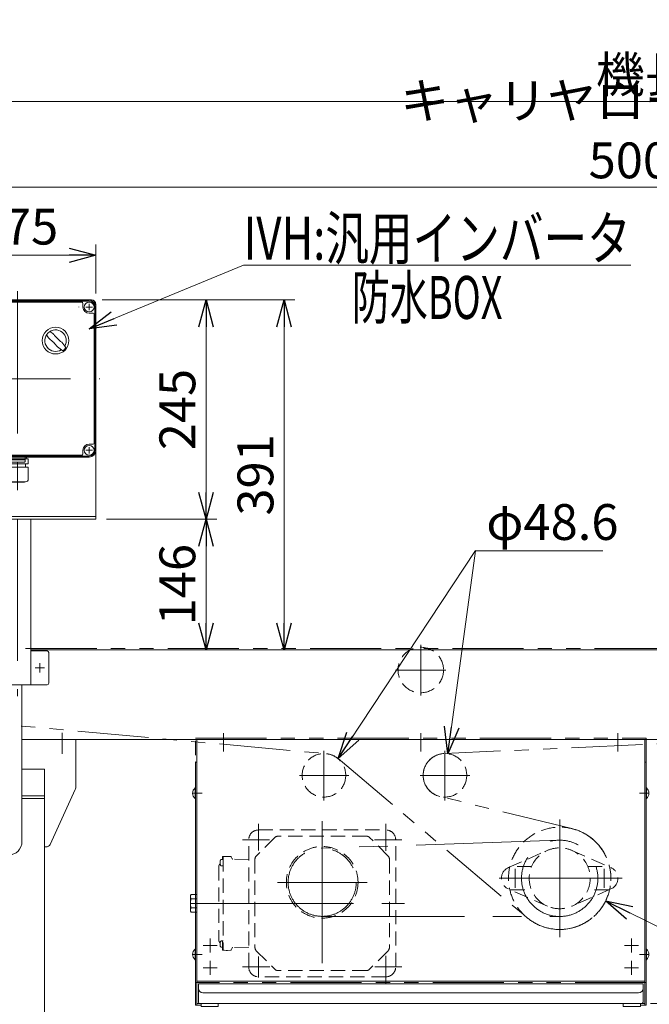
# Model space of a CAD drawing. Units: millimetres. Extents: x -4075 to 4075, y -2850 to 2850.
# Drawn here: x 1514 to 2217, y -2113 to -1013 of the extents above; entities that cross this region are included whole.
import ezdxf
from ezdxf.enums import TextEntityAlignment as Align

# ---------------------------------------------------------------- set-up
doc = ezdxf.new("R2010")
doc.units = ezdxf.units.MM
doc.header["$LTSCALE"] = 2.5
for name, pattern in [('CENTERX2', [101.6, 63.5, -12.7, 12.7, -12.7]), ('DASHED2', [9.525, 6.35, -3.175]), ('PHANTOM', [63.5, 31.75, -6.35, 6.35, -6.35, 6.35, -6.35])]:
    doc.linetypes.add(name, pattern=pattern)
for name, color, linetype in [('12', 7, 'Continuous'), ('15', 7, 'Continuous'), ('17', 7, 'Continuous'), ('19', 7, 'Continuous'), ('20', 7, 'Continuous'), ('24', 7, 'Continuous'), ('27', 7, 'Continuous'), ('29', 7, 'Continuous'), ('3', 7, 'Continuous'), ('30', 7, 'Continuous'), ('31', 7, 'Continuous'), ('32', 7, 'Continuous'), ('35', 7, 'Continuous'), ('5', 7, 'Continuous'), ('6', 7, 'Continuous'), ('7', 7, 'Continuous')]:
    doc.layers.add(name, color=color, linetype=linetype)
doc.styles.add('dcStyle0', font='ＭＳ Ｐゴシック', dxfattribs={"width": 0.675})
doc.dimstyles.new('dc_Diam06', dxfattribs={"dimtxt": 40, "dimasz": 30.000019, "dimexe": 10, "dimexo": 10, "dimgap": 10, "dimtad": 2, "dimtih": 1, "dimtoh": 1, "dimdsep": 46, "dimtxsty": 'dcStyle0', "dimblk1": 'OPEN30', "dimblk2": 'OPEN30', "dimsah": 1, "dimcen": 0.09, "dimclrd": 2, "dimclre": 2, "dimclrt": 2, "dimadec": 0, "dimazin": 2, "dimtfac": 1, "dimtdec": 4, "dimtofl": 0, "dimtmove": 0, "dimatfit": 3, "dimfxl": 1, "dimarcsym": 1})
doc.dimstyles.new('dc_Rotated', dxfattribs={"dimtxt": 40, "dimasz": 30.000019, "dimexe": 15, "dimexo": 10, "dimgap": 16, "dimtad": 3, "dimdsep": 46, "dimtxsty": 'dcStyle0', "dimblk1": 'OPEN30', "dimblk2": 'OPEN30', "dimsah": 1, "dimcen": 0.09, "dimclrd": 2, "dimclre": 2, "dimclrt": 2, "dimadec": 0, "dimazin": 2, "dimtfac": 1, "dimtdec": 4, "dimtmove": 0, "dimatfit": 3, "dimfxl": 1, "dimarcsym": 1})

# ---------------------------------------------------------------- blocks, each defined once
blk = doc.blocks.new('_OPEN30')
at = {"color": 0, "linetype": 'ByBlock', "lineweight": -2}
for p, q in [((-1, 0.267949), (0, 0)), ((0, 0), (-1, -0.267949)), ((0, 0), (-1, 0))]:
    blk.add_line(p, q, dxfattribs=at)
blk = doc.blocks.new('*D170')
at = {"color": 2, "linetype": 'Continuous', "lineweight": 13}
for p, q in [((2901.6, -1816.9), (2280.9, -1816.9)), ((2290.9, -2111.9), (2290.9, -1816.9)), ((2218.1, -2111.9), (2300.9, -2111.9))]:
    blk.add_line(p, q, dxfattribs=at)
at = {"color": 2, "xscale": 30.00002807615286, "yscale": 29.99989368223643}
for p, rotation in [((2290.9, -1816.9), 90), ((2290.9, -2111.9), 270)]:
    blk.add_blockref('_OPEN30', p, dxfattribs=dict(at, rotation=rotation))
at = {"color": 2, "insert": (2280.9, -1964.4), "char_height": 40, "width": 125, "attachment_point": 8, "rotation": 90, "style": 'dcStyle0'}
blk.add_mtext('\\T1.00;295', dxfattribs=at)
blk = doc.blocks.new('*D171')
at = {"color": 2, "linetype": 'Continuous', "lineweight": 13}
for p, q in [((1211.6, -1749.4), (1211.6, -2248.8)), ((1711.6, -2123.4), (1711.6, -2248.8)), ((1211.6, -2238.8), (1711.6, -2238.8))]:
    blk.add_line(p, q, dxfattribs=at)
at = {"color": 2, "xscale": 30.00002807615286, "yscale": 29.99989368223643}
for p, rotation in [((1211.6, -2238.8), 180), ((1711.6, -2238.8), 360)]:
    blk.add_blockref('_OPEN30', p, dxfattribs=dict(at, rotation=rotation))
at = {"color": 2, "insert": (1386.9, -2228.8), "char_height": 40, "width": 125, "attachment_point": 8, "style": 'dcStyle0'}
blk.add_mtext('\\T1.00;500', dxfattribs=at)
blk = doc.blocks.new('*D176')
at = {"color": 2, "linetype": 'Continuous', "lineweight": 13}
for p, q in [((2339.5, -2081.9), (2167.8, -1997.2)), ((2499.5, -2081.9), (2339.5, -2081.9))]:
    blk.add_line(p, q, dxfattribs=at)
at = {"color": 2, "xscale": 30.00002807615286, "yscale": 29.99989368223643, "rotation": 153.7283152246268}
blk.add_blockref('_OPEN30', (2167.8, -1997.2), dxfattribs=at)
at = {"color": 2, "insert": (2349.5, -2071.9), "char_height": 40, "width": 225, "attachment_point": 7, "style": 'dcStyle0'}
blk.add_mtext('\\T1.00;φ114.3', dxfattribs=at)
blk = doc.blocks.new('*D188')
at = {"color": 2, "linetype": 'Continuous', "lineweight": 13}
for p, q in [((1211.6, -1729.4), (1211.6, -1092.2)), ((3211.6, -1729.4), (3211.6, -1092.2)), ((1211.6, -1104.2), (3211.6, -1104.2))]:
    blk.add_line(p, q, dxfattribs=at)
at = {"color": 2, "xscale": 30.00002807615286, "yscale": 29.99989368223643}
for p, rotation in [((1211.6, -1104.2), 180), ((3211.6, -1104.2), 360)]:
    blk.add_blockref('_OPEN30', p, dxfattribs=dict(at, rotation=rotation))
at = {"color": 2, "insert": (2211.6, -1094.2), "char_height": 40, "width": 150, "attachment_point": 8, "style": 'dcStyle0'}
blk.add_mtext('\\T1.00;機長', dxfattribs=at)
blk = doc.blocks.new('*D189')
at = {"color": 2, "linetype": 'Continuous', "lineweight": 13}
for p, q in [((1461.6, -1701.3), (1461.6, -1188.1)), ((2961.6, -1701.3), (2961.6, -1188.1)), ((1461.6, -1200.1), (2961.6, -1200.1))]:
    blk.add_line(p, q, dxfattribs=at)
at = {"color": 2, "xscale": 30.00002807615286, "yscale": 29.99989368223643}
for p, rotation in [((1461.6, -1200.1), 180), ((2961.6, -1200.1), 360)]:
    blk.add_blockref('_OPEN30', p, dxfattribs=dict(at, rotation=rotation))
at = {"color": 2, "insert": (2211.6, -1190.1), "char_height": 40, "width": 675, "attachment_point": 8, "style": 'dcStyle0'}
blk.add_mtext('\\T1.00;キャリヤローラピッチ 500P', dxfattribs=at)
blk = doc.blocks.new('DC_GROUP_W_FB3C_RE_010_124')
at = {"layer": '32', "color": 3, "linetype": 'CENTERX2', "lineweight": 13}
for p, q in [((2115.1, -1929.3), (1850.3, -1938.4)), ((1851.6, -2014.4), (2116.6, -2014.5))]:
    blk.add_line(p, q, dxfattribs=at)
for centre, radius in [((2116.6, -1971.9), 42.6), ((1851.6, -1976.4), 38)]:
    blk.add_circle(centre, radius, dxfattribs=at)
blk = doc.blocks.new('DC_GROUP_W_FB3C_RE_010_123')
at = {"layer": '32', "linetype": 'Continuous'}
blk.add_blockref('DC_GROUP_W_FB3C_RE_010_124', (0, 0), dxfattribs=at)
blk = doc.blocks.new('*D216')
at = {"color": 2, "linetype": 'Continuous', "lineweight": 13}
for p, q in [((2022.7, -1606), (1991.9, -1832.8)), ((2164.7, -1606), (2022.7, -1606))]:
    blk.add_line(p, q, dxfattribs=at)
at = {"color": 2, "xscale": 30.00002807615286, "yscale": 29.99989368223643, "rotation": 262.2679442581127}
blk.add_blockref('_OPEN30', (1991.9, -1832.8), dxfattribs=at)
at = {"color": 2, "insert": (2034.7, -1594), "char_height": 40, "width": 200, "attachment_point": 7, "style": 'dcStyle0'}
blk.add_mtext('\\T1.00;φ48.6', dxfattribs=at)
blk = doc.blocks.new('*D217')
at = {"color": 2, "linetype": 'Continuous', "lineweight": 13}
for p, q in [((1611.1, -1570.9), (1734, -1570.9)), ((1722, -1716.9), (1722, -1570.9)), ((1538.6, -1716.9), (1734, -1716.9))]:
    blk.add_line(p, q, dxfattribs=at)
at = {"color": 2, "xscale": 30.00002807615286, "yscale": 29.99989368223643}
for p, rotation in [((1722, -1570.9), 90), ((1722, -1716.9), 270)]:
    blk.add_blockref('_OPEN30', p, dxfattribs=dict(at, rotation=rotation))
at = {"color": 2, "insert": (1710, -1643.9), "char_height": 40, "width": 125, "attachment_point": 8, "rotation": 90, "style": 'dcStyle0'}
blk.add_mtext('\\T1.00;146', dxfattribs=at)
blk = doc.blocks.new('*D218')
at = {"color": 2, "linetype": 'Continuous', "lineweight": 13}
for p, q in [((1606.1, -1325.9), (1734, -1325.9)), ((1722, -1570.9), (1722, -1325.9)), ((1611.1, -1570.9), (1734, -1570.9))]:
    blk.add_line(p, q, dxfattribs=at)
at = {"color": 2, "xscale": 30.00002807615286, "yscale": 29.99989368223643}
for p, rotation in [((1722, -1325.9), 90), ((1722, -1570.9), 270)]:
    blk.add_blockref('_OPEN30', p, dxfattribs=dict(at, rotation=rotation))
at = {"color": 2, "insert": (1710, -1448.4), "char_height": 40, "width": 125, "attachment_point": 8, "rotation": 90, "style": 'dcStyle0'}
blk.add_mtext('\\T1.00;245', dxfattribs=at)
blk = doc.blocks.new('*D219')
at = {"color": 2, "linetype": 'Continuous', "lineweight": 13}
for p, q in [((1424.1, -1318.9), (1424.1, -1264.1)), ((1599.1, -1318.9), (1599.1, -1264.1)), ((1424.1, -1276.1), (1599.1, -1276.1))]:
    blk.add_line(p, q, dxfattribs=at)
at = {"color": 2, "xscale": 30.00002807615286, "yscale": 29.99989368223643}
for p, rotation in [((1424.1, -1276.1), 180), ((1599.1, -1276.1), 360)]:
    blk.add_blockref('_OPEN30', p, dxfattribs=dict(at, rotation=rotation))
at = {"color": 2, "insert": (1511.6, -1264.1), "char_height": 40, "width": 125, "attachment_point": 8, "style": 'dcStyle0'}
blk.add_mtext('\\T1.00;175', dxfattribs=at)
blk = doc.blocks.new('DC_GROUP_W_FB3C_RE_010_162')
at = {"color": 2, "linetype": 'Continuous', "lineweight": 13}
for p, q in [((1591.6, -1358.1), (1763.9, -1287.1)), ((1763.9, -1287.1), (2195.9, -1287.1))]:
    blk.add_line(p, q, dxfattribs=at)
at = {"color": 2, "xscale": 30.00002807615286, "yscale": 29.99989368223643, "rotation": 202.4010007946369}
blk.add_blockref('_OPEN30', (1591.6, -1358.1), dxfattribs=at)
at = {"color": 2, "style": 'dcStyle0', "width": 0.760842}
blk.add_text('IVH:汎用インバータ', height=48, dxfattribs=at).set_placement((1763.9, -1281.1), (2195.9, -1281.1), align=Align.FIT)
blk = doc.blocks.new('*D253')
at = {"color": 2, "linetype": 'Continuous', "lineweight": 13}
for p, q in [((1606.1, -1325.9), (1821.1, -1325.9)), ((1809.1, -1716.9), (1809.1, -1325.9)), ((1538.6, -1716.9), (1821.1, -1716.9))]:
    blk.add_line(p, q, dxfattribs=at)
at = {"color": 2, "xscale": 30.00002807615286, "yscale": 29.99989368223643}
for p, rotation in [((1809.1, -1325.9), 90), ((1809.1, -1716.9), 270)]:
    blk.add_blockref('_OPEN30', p, dxfattribs=dict(at, rotation=rotation))
at = {"color": 2, "insert": (1797.1, -1521.4), "char_height": 40, "width": 125, "attachment_point": 8, "rotation": 90, "style": 'dcStyle0'}
blk.add_mtext('\\T1.00;391', dxfattribs=at)
blk = doc.blocks.new('DC_GROUP_W_FB3C_RE_010_118')
at = {"layer": '15', "color": 3, "linetype": 'CENTERX2', "lineweight": 13}
for p, q in [((1511.6, -1316.3), (1511.6, -1768.4)), ((1431.6, -1330.3), (1431.6, -1337.5)), ((1591.6, -1330.3), (1591.6, -1337.5)), ((1435.2, -1333.9), (1428, -1333.9)), ((1595.2, -1333.9), (1588, -1333.9)), ((1412.1, -1413.9), (1603.6, -1413.9)), ((1435.2, -1493.9), (1428, -1493.9)), ((1431.6, -1490.3), (1431.6, -1497.5)), ((1461.6, -1493), (1461.6, -1531)), ((1595.2, -1493.9), (1588, -1493.9)), ((1591.6, -1490.3), (1591.6, -1497.5))]:
    blk.add_line(p, q, dxfattribs=at)
at = {"layer": '15', "color": 7, "linetype": 'Continuous', "lineweight": 13}
for p, q in [((1591.6, -1326.4), (1431.6, -1326.4)), ((1438.6, -1333.9), (1438.6, -1329.4)), ((1583.6, -1328.4), (1439.6, -1328.4)), ((1584.6, -1333.9), (1584.6, -1329.4)), ((1424.1, -1333.9), (1424.1, -1493.9)), ((1427.1, -1340.9), (1431.6, -1340.9)), ((1596.1, -1340.9), (1591.6, -1340.9)), ((1599.1, -1493.9), (1599.1, -1333.9)), ((1426.1, -1485.9), (1426.1, -1341.9)), ((1597.1, -1485.9), (1597.1, -1341.9)), ((1427.1, -1486.9), (1431.6, -1486.9)), ((1438.6, -1493.9), (1438.6, -1498.4)), ((1584.6, -1493.9), (1584.6, -1498.4)), ((1596.1, -1486.9), (1591.6, -1486.9)), ((1431.6, -1501.4), (1591.6, -1501.4)), ((1439.6, -1499.4), (1583.6, -1499.4))]:
    blk.add_line(p, q, dxfattribs=at)
at = {"layer": '15', "color": 3, "linetype": 'Continuous', "lineweight": 13}
for p, q in [((1591.6, -1327.4), (1431.6, -1327.4)), ((1425.1, -1333.9), (1425.1, -1493.9)), ((1598.1, -1333.9), (1598.1, -1493.9)), ((1431.6, -1500.4), (1591.6, -1500.4))]:
    blk.add_line(p, q, dxfattribs=at)
at = {"layer": '15', "color": 4, "linetype": 'DASHED2', "lineweight": 13}
blk.add_line((1580.1, -1333.9), (1580.1, -1333.8), dxfattribs=at)
at = {"layer": '15', "color": 7, "linetype": 'Continuous', "lineweight": 18}
for p, q in [((1473.5, -1503.5), (1449.7, -1503.5)), ((1449.7, -1508.9), (1449.7, -1503.5)), ((1451.5, -1502.3), (1451.5, -1502.4)), ((1452.4, -1501.4), (1470.7, -1501.4)), ((1452.4, -1503.3), (1470.7, -1503.3)), ((1452.9, -1503.3), (1452.6, -1503.5)), ((1470.3, -1503.3), (1470.6, -1503.5)), ((1471.6, -1502.3), (1471.6, -1502.4)), ((1473.5, -1508.9), (1473.5, -1503.5)), ((1499.7, -1508.9), (1499.7, -1503.5)), ((1503.1, -1503.5), (1499.7, -1503.5)), ((1501.5, -1502.3), (1501.5, -1502.4)), ((1502.4, -1501.4), (1520.7, -1501.4)), ((1502.4, -1503.3), (1520.7, -1503.3)), ((1502.9, -1503.3), (1502.6, -1503.5)), ((1503.1, -1501.7), (1503.1, -1504.2)), ((1503.1, -1501.7), (1520.1, -1501.7)), ((1503.1, -1504.2), (1503.1, -1504.2)), ((1520.1, -1504.4), (1503.1, -1504.4)), ((1503.1, -1504.4), (1503.1, -1506.7)), ((1505.6, -1499.7), (1517.6, -1499.7)), ((1506.6, -1501.7), (1506.6, -1499.7)), ((1520.1, -1501.7), (1520.1, -1504.2)), ((1523.5, -1503.5), (1520.1, -1503.5)), ((1520.1, -1504.2), (1520.1, -1504.2)), ((1520.1, -1504.4), (1520.1, -1506.7)), ((1520.3, -1503.3), (1520.6, -1503.5)), ((1521.6, -1502.3), (1521.6, -1502.4)), ((1523.5, -1508.9), (1523.5, -1503.5)), ((1473.7, -1512.9), (1449.5, -1512.9)), ((1449.5, -1526.1), (1449.5, -1512.9)), ((1473.5, -1508.9), (1449.7, -1508.9)), ((1452.6, -1508.9), (1452.6, -1512.9)), ((1470.6, -1508.9), (1470.6, -1512.9)), ((1473.7, -1526.1), (1473.7, -1512.9)), ((1523.7, -1512.9), (1499.5, -1512.9)), ((1499.5, -1526.1), (1499.5, -1512.9)), ((1523.5, -1508.9), (1499.7, -1508.9)), ((1502.6, -1508.9), (1502.6, -1512.9)), ((1504.1, -1507.2), (1503.8, -1507.1)), ((1519.1, -1507.2), (1504.1, -1507.2)), ((1519.1, -1507.2), (1519.4, -1507.1)), ((1520.6, -1508.9), (1520.6, -1512.9)), ((1523.7, -1526.1), (1523.7, -1512.9)), ((1470.7, -1529.1), (1452.5, -1529.1)), ((1453.7, -1529.5), (1453.7, -1529.1)), ((1469.5, -1529.5), (1453.7, -1529.5)), ((1469.5, -1529.5), (1469.5, -1529.1)), ((1520.7, -1529.1), (1502.5, -1529.1)), ((1503.7, -1529.5), (1503.7, -1529.1)), ((1519.5, -1529.5), (1503.7, -1529.5)), ((1519.5, -1529.5), (1519.5, -1529.1))]:
    blk.add_line(p, q, dxfattribs=at)
at = {"layer": '15', "color": 3, "linetype": 'Continuous', "lineweight": 13}
for centre in [(1431.6, -1333.9), (1591.6, -1333.9), (1431.6, -1493.9), (1591.6, -1493.9)]:
    blk.add_circle(centre, 5.5, dxfattribs=at)
at = {"layer": '15', "color": 3, "linetype": 'Continuous', "lineweight": 18}
blk.add_circle((1554.1, -1371.4), 14.9, dxfattribs=at)
at = {"layer": '15', "color": 7, "linetype": 'Continuous', "lineweight": 18}
blk.add_circle((1505.6, -1500.7), 1, dxfattribs=at)
at = {"layer": '15', "color": 7, "linetype": 'Continuous', "lineweight": 13}
for centre, radius, start, end in [((1431.6, -1333.9), 7.5, 90, 180), ((1439.6, -1329.4), 1, 90, 180), ((1583.6, -1329.4), 1, 0, 90), ((1591.6, -1333.9), 7.5, 0, 90), ((1427.1, -1341.9), 1, 90, 180), ((1431.6, -1333.9), 7, 270, 0), ((1591.6, -1333.9), 7, 180, 270), ((1596.1, -1341.9), 1, 0, 90), ((1431.6, -1493.9), 7.5, 180, 270), ((1427.1, -1485.9), 1, 180, 270), ((1431.6, -1493.9), 7, 0, 90), ((1591.6, -1493.9), 7, 90, 180), ((1591.6, -1493.9), 7.5, 270, 0), ((1596.1, -1485.9), 1, 270, 0), ((1439.6, -1498.4), 1, 180, 270), ((1583.6, -1498.4), 1, 270, 0)]:
    blk.add_arc(centre, radius, start, end, dxfattribs=at)
at = {"layer": '15', "color": 3, "linetype": 'Continuous', "lineweight": 13}
for centre, start, end in [((1431.6, -1333.9), 90, 180), ((1591.6, -1333.9), 0, 90), ((1431.6, -1493.9), 180, 270), ((1591.6, -1493.9), 270, 0)]:
    blk.add_arc(centre, 6.5, start, end, dxfattribs=at)
at = {"layer": '15', "color": 3, "linetype": 'Continuous', "lineweight": 18}
for centre, radius, start, end in [((1554.1, -1371.4), 12, 328.76, 301.24), ((1503.7, -1421.7), 75, 49.8222, 53.9405), ((1604.5, -1321), 75, 216.059, 220.178), ((1523.7, -1401.8), 40, 35.9313, 54.0688), ((1584.5, -1340.9), 40, 215.931, 234.069), ((1503.7, -1421.7), 75, 34.4151, 40.1778), ((1604.5, -1321), 75, 229.822, 235.585), ((1554.1, -1371.4), 14, 304.758, 325.242)]:
    blk.add_arc(centre, radius, start, end, dxfattribs=at)
at = {"layer": '15', "color": 7, "linetype": 'Continuous', "lineweight": 18}
for centre, radius, start, end in [((1452.4, -1502.3), 0.9, 90, 180), ((1452.4, -1502.4), 0.9, 180, 270), ((1470.7, -1502.3), 0.9, 0, 90), ((1470.7, -1502.4), 0.9, 270, 0), ((1502.4, -1502.3), 0.9, 90, 180), ((1502.4, -1502.4), 0.9, 180, 270), ((1503.1, -1504.7), 0.5, 36.8699, 90), ((1517.6, -1500.7), 1, 270, 90), ((1520.1, -1504.7), 0.5, 90, 143.1301), ((1520.7, -1502.3), 0.9, 0, 90), ((1520.7, -1502.4), 0.9, 270, 0), ((1504.3, -1505.4), 1.74, 225.4782, 252.2327), ((1518.9, -1505.4), 1.74, 287.7673, 314.5218), ((1452.5, -1526.1), 3, 180, 270), ((1470.7, -1526.1), 3, 270, 0), ((1502.5, -1526.1), 3, 180, 270), ((1520.7, -1526.1), 3, 270, 0)]:
    blk.add_arc(centre, radius, start, end, dxfattribs=at)
blk = doc.blocks.new('DC_GROUP_W_FB3C_RE_010_116')
at = {"layer": '17', "color": 7, "linetype": 'Continuous', "lineweight": 13}
for p, q in [((1705.4, -1990.1), (1711.6, -1990.1)), ((1711.6, -1990.1), (1711.6, -2009.7)), ((1704.6, -2007.2), (1704.6, -1992.5)), ((1705.4, -1995), (1711.6, -1995)), ((1705.4, -2004.8), (1711.6, -2004.8)), ((1711.6, -2009.7), (1705.4, -2009.7))]:
    blk.add_line(p, q, dxfattribs=at)
at = {"layer": '17', "color": 3, "linetype": 'CENTERX2', "lineweight": 13}
blk.add_line((1704.6, -1999.9), (1781.6, -1999.9), dxfattribs=at)
at = {"layer": '17', "color": 7, "linetype": 'Continuous', "lineweight": 13}
for centre, radius, start, end in [((1708.9, -1992.5), 4.34, 145.6158, 214.3842), ((1720.8, -1999.9), 16.2, 162.412, 197.588), ((1708.9, -2007.2), 4.34, 145.6158, 214.3842)]:
    blk.add_arc(centre, radius, start, end, dxfattribs=at)
blk = doc.blocks.new('DC_GROUP_W_FB3C_RE_010_131')
at = {"layer": '3', "color": 3, "linetype": 'CENTERX2', "lineweight": 13}
blk.add_line((1561.6, -1832.9), (1561.6, -1809.4), dxfattribs=at)
at = {"layer": '3', "color": 7, "linetype": 'Continuous', "lineweight": 13}
for p, q in [((1516.6, -1816.9), (1576.6, -1816.9)), ((1576.6, -1816.9), (1576.6, -1870.8)), ((1516.6, -1849.9), (1541.6, -1849.9)), ((1541.6, -1849.9), (1541.6, -2266.9)), ((1516.6, -1879.9), (1541.6, -1879.9)), ((1547.9, -1934), (1576.1, -1872.9)), ((1516.6, -1882.7), (1541.6, -1882.7)), ((1541.6, -1936.9), (1543.4, -1936.9))]:
    blk.add_line(p, q, dxfattribs=at)
for centre, start, end in [((1571.6, -1870.8), 335.2249, 0), ((1543.4, -1931.9), 270, 335.2249)]:
    blk.add_arc(centre, 5, start, end, dxfattribs=at)
blk = doc.blocks.new('DC_GROUP_W_FB3C_RE_010_133')
at = {"layer": '5', "color": 3, "linetype": 'CENTERX2', "lineweight": 13}
for p, q in [((1961.6, -1711.3), (1961.6, -1767.6)), ((1933.5, -1739.3), (1989.4, -1739.3))]:
    blk.add_line(p, q, dxfattribs=at)
at = {"layer": '5', "color": 4, "linetype": 'DASHED2', "lineweight": 13}
blk.add_circle((1961.6, -1739.3), 25.4, dxfattribs=at)
blk = doc.blocks.new('DC_GROUP_W_FB3C_RE_010_130')
at = {"layer": '6', "color": 7, "linetype": 'Continuous', "lineweight": 13}
for p, q in [((2911.6, -1716.9), (1526.6, -1716.9)), ((1516.6, -1816.9), (2911.6, -1816.9))]:
    blk.add_line(p, q, dxfattribs=at)
at = {"layer": '3', "linetype": 'Continuous'}
blk.add_blockref('DC_GROUP_W_FB3C_RE_010_131', (0, 0), dxfattribs=at)
at = {"layer": '5', "linetype": 'Continuous'}
blk.add_blockref('DC_GROUP_W_FB3C_RE_010_133', (0, 0), dxfattribs=at)
blk = doc.blocks.new('*D349')
at = {"layer": '6', "color": 2, "linetype": 'Continuous', "lineweight": 13}
for p, q in [((1301.6, -679.6), (987, -679.6)), ((997, -979.6), (997, -679.6)), ((1703.6, -979.6), (987, -979.6))]:
    blk.add_line(p, q, dxfattribs=at)
at = {"layer": '6', "color": 2, "xscale": 30.00002807615286, "yscale": 29.99989368223643}
for p, rotation in [((997, -679.6), 90), ((997, -979.6), 270)]:
    blk.add_blockref('_OPEN30', p, dxfattribs=dict(at, rotation=rotation))
at = {"layer": '6', "color": 2, "insert": (987, -829.6), "char_height": 40, "width": 400, "attachment_point": 8, "rotation": 90, "style": 'dcStyle0'}
blk.add_mtext('\\T1.00;原動下カバー取外寸法', dxfattribs=at)
blk = doc.blocks.new('DC_GROUP_W_FB3C_RE_010_127')
at = {"layer": '24', "color": 3, "linetype": 'CENTERX2', "lineweight": 13}
for p, q in [((1717.7, -1876.9), (1707, -1876.9)), ((2216.2, -1876.9), (2205.5, -1876.9)), ((1717.7, -2056.9), (1707, -2056.9)), ((2216.2, -2056.9), (2205.5, -2056.9))]:
    blk.add_line(p, q, dxfattribs=at)
at = {"layer": '24', "color": 7, "linetype": 'Continuous', "lineweight": 13}
for p, q in [((1710.1, -1871), (1709.7, -1871)), ((1709.7, -1871), (1709.7, -1882.8)), ((1710.1, -1882.8), (1710.1, -1871)), ((2213.1, -1871), (2213.1, -1882.8)), ((2213.4, -1871), (2213.1, -1871)), ((2213.4, -1882.8), (2213.4, -1871)), ((1709.7, -1882.8), (1710.1, -1882.8)), ((2213.1, -1882.8), (2213.4, -1882.8)), ((1709.7, -2051), (1709.7, -2062.8)), ((1710.1, -2051), (1709.7, -2051)), ((1710.1, -2062.8), (1710.1, -2051)), ((2213.4, -2051), (2213.1, -2051)), ((2213.1, -2051), (2213.1, -2062.8)), ((2213.4, -2062.8), (2213.4, -2051)), ((1709.7, -2062.8), (1710.1, -2062.8)), ((2213.1, -2062.8), (2213.4, -2062.8))]:
    blk.add_line(p, q, dxfattribs=at)
for centre, start, end in [((1714.7, -1876.9), 129.9831, 230.0169), ((2208.5, -1876.9), 309.9831, 50.0169), ((1714.7, -2056.9), 129.9831, 230.0169), ((2208.5, -2056.9), 309.9831, 50.0169)]:
    blk.add_arc(centre, 7.7, start, end, dxfattribs=at)
blk = doc.blocks.new('DC_GROUP_W_FB3C_RE_010_128')
at = {"layer": '27', "color": 3, "linetype": 'CENTERX2', "lineweight": 13}
for p, q in [((2116.6, -2037.6), (2116.6, -1906.1)), ((2049, -1971.9), (2186.2, -1971.9))]:
    blk.add_line(p, q, dxfattribs=at)
at = {"layer": '27', "color": 4, "linetype": 'DASHED2', "lineweight": 13}
blk.add_arc((2116.6, -1971.9), 57.1, 287.8311, 252.1689, dxfattribs=at)
at = {"layer": '27', "color": 7, "linetype": 'Continuous', "lineweight": 13}
blk.add_arc((2116.6, -1971.9), 57.2, 252.1689, 287.8311, dxfattribs=at)
blk = doc.blocks.new('DC_GROUP_W_FB3C_RE_010_115')
at = {"layer": '35', "color": 4, "linetype": 'DASHED2', "lineweight": 13}
for p, q in [((2059.3, -1960), (2102.9, -1940.8)), ((2130.3, -1940.8), (2173.8, -1960)), ((2085.2, -1958.9), (2061.9, -1958.9)), ((2148, -1958.9), (2171.3, -1958.9)), ((2102.9, -2003), (2059.3, -1983.8)), ((2061.9, -1984.9), (2085.2, -1984.9)), ((2173.8, -1983.8), (2130.3, -2003)), ((2171.3, -1984.9), (2148, -1984.9))]:
    blk.add_line(p, q, dxfattribs=at)
blk.add_circle((2116.6, -1971.9), 34, dxfattribs=at)
for centre, start, end in [((2064.6, -1971.9), 113.8188, 246.1812), ((2168.6, -1971.9), 293.8188, 66.1812)]:
    blk.add_arc(centre, 13, start, end, dxfattribs=at)
blk = doc.blocks.new('DC_GROUP_W_FB3C_RE_010_117')
at = {"layer": '12', "color": 7, "linetype": 'Continuous', "lineweight": 13}
for p, q in [((1429.1, -1325.9), (1594.1, -1325.9)), ((1424.1, -1330.9), (1424.1, -1570.9)), ((1599.1, -1330.9), (1599.1, -1570.9)), ((1599.1, -1567.9), (1424.1, -1567.9)), ((1424.1, -1570.9), (1599.1, -1570.9)), ((1496.6, -1755.9), (1496.6, -1570.9)), ((1526.6, -1755.9), (1526.6, -1570.9)), ((1476.6, -1753.9), (1476.6, -1719.9)), ((1478.6, -1717.9), (1496.6, -1717.9)), ((1526.6, -1717.9), (1544.6, -1717.9)), ((1546.6, -1719.9), (1546.6, -1753.9)), ((1544.6, -1755.9), (1478.6, -1755.9))]:
    blk.add_line(p, q, dxfattribs=at)
at = {"layer": '12', "color": 3, "linetype": 'CENTERX2', "lineweight": 13}
for p, q in [((1431.6, -1490.3), (1431.6, -1497.5)), ((1481.3, -1736.9), (1491.8, -1736.9)), ((1486.6, -1742.1), (1486.6, -1731.6)), ((1531.3, -1736.9), (1541.8, -1736.9)), ((1536.6, -1742.1), (1536.6, -1731.6))]:
    blk.add_line(p, q, dxfattribs=at)
at = {"layer": '12', "color": 7, "linetype": 'Continuous', "lineweight": 13}
for centre, radius, start, end in [((1429.1, -1330.9), 5, 90, 180), ((1594.1, -1330.9), 5, 0, 90), ((1478.6, -1719.9), 2, 90, 180), ((1544.6, -1719.9), 2, 0, 90), ((1478.6, -1753.9), 2, 180, 270), ((1544.6, -1753.9), 2, 270, 0)]:
    blk.add_arc(centre, radius, start, end, dxfattribs=at)
blk = doc.blocks.new('DC_GROUP_W_FB3C_RE_010_120')
at = {"layer": '7', "color": 140, "linetype": 'PHANTOM', "lineweight": 13}
for p, q in [((1710.1, -1815.4), (2213.1, -1815.4)), ((1710.1, -2088.4), (1710.1, -1815.4)), ((1711.6, -2086.9), (1711.6, -1816.9)), ((1711.6, -1816.9), (2211.6, -1816.9)), ((2211.6, -1816.9), (2211.6, -2086.9)), ((2213.1, -1815.4), (2213.1, -2088.4)), ((2213.1, -2088.4), (1710.1, -2088.4)), ((2211.6, -2086.9), (1711.6, -2086.9))]:
    blk.add_line(p, q, dxfattribs=at)
blk = doc.blocks.new('DC_GROUP_W_FB3C_RE_010_122')
at = {"layer": '19', "color": 7, "linetype": 'Continuous', "lineweight": 13}
for p, q in [((2209.6, -2089.9), (1713.6, -2089.9)), ((1713.6, -2089.9), (1713.6, -2110.4)), ((1718.6, -2099.9), (2204.6, -2099.9)), ((2209.6, -2110.6), (2209.6, -2089.9)), ((1715.1, -2111.9), (2208.1, -2111.9)), ((1716.6, -2111.9), (1716.6, -2114.9)), ((1716.6, -2114.9), (1735.6, -2114.9)), ((1735.6, -2114.9), (1735.6, -2111.9)), ((2187.6, -2111.9), (2187.6, -2114.9)), ((2187.6, -2114.9), (2206.6, -2114.9)), ((2206.6, -2114.9), (2206.6, -2111.9))]:
    blk.add_line(p, q, dxfattribs=at)
for centre, radius, start, end in [((1718.6, -2094.9), 5, 180, 270), ((2204.6, -2094.9), 5, 270, 0), ((1715.1, -2110.4), 1.5, 180, 270), ((2208.1, -2110.4), 1.5, 270, 0)]:
    blk.add_arc(centre, radius, start, end, dxfattribs=at)
blk = doc.blocks.new('DC_GROUP_W_FB3C_RE_010_121')
at = {"layer": '20', "color": 7, "linetype": 'Continuous', "lineweight": 13}
for p, q in [((1710.1, -2113.4), (1710.1, -1841.9)), ((1710.1, -1841.9), (1711.6, -1842.7)), ((1711.6, -1844.5), (1711.6, -2113.4)), ((2211.6, -1842.7), (2213.1, -1841.9)), ((2211.6, -2113.4), (2211.6, -1844.5)), ((2213.1, -1841.9), (2213.1, -2113.4)), ((1716.6, -2113.4), (1710.1, -2113.4)), ((1711.6, -2111.9), (1716.6, -2111.9)), ((2206.6, -2111.9), (2211.6, -2111.9)), ((2213.1, -2113.4), (2206.6, -2113.4))]:
    blk.add_line(p, q, dxfattribs=at)
at = {"layer": '19', "linetype": 'Continuous'}
blk.add_blockref('DC_GROUP_W_FB3C_RE_010_122', (0, 0), dxfattribs=at)
blk = doc.blocks.new('DC_GROUP_W_FB3C_RE_010_125')
at = {"layer": '30', "color": 3, "linetype": 'CENTERX2', "lineweight": 13}
for p, q in [((1741.6, -1809.9), (1741.6, -1830.4)), ((1961.6, -1809.9), (1961.6, -1830.4)), ((2181.6, -1809.9), (2181.6, -1830.4)), ((2067.1, -1961.4), (2067.1, -1982.4)), ((2166.1, -1961.4), (2166.1, -1982.4)), ((1726.6, -2054.7), (1726.6, -2039.1)), ((2196.6, -2054.7), (2196.6, -2039.1)), ((1718.8, -2046.9), (1734.4, -2046.9)), ((2188.8, -2046.9), (2204.4, -2046.9)), ((1726.6, -2079.7), (1726.6, -2064.1)), ((1780.6, -2059.1), (1780.6, -2082.6)), ((2196.6, -2079.7), (2196.6, -2064.1)), ((1718.8, -2071.9), (1734.4, -2071.9)), ((2188.8, -2071.9), (2204.4, -2071.9))]:
    blk.add_line(p, q, dxfattribs=at)
at = {"layer": '30', "color": 7, "linetype": 'Continuous', "lineweight": 13}
for p, q in [((2211.6, -1816.9), (1711.6, -1816.9)), ((1711.6, -1816.9), (1711.6, -2086.9)), ((2211.6, -2086.9), (2211.6, -1816.9)), ((1711.6, -2086.9), (2211.6, -2086.9))]:
    blk.add_line(p, q, dxfattribs=at)
blk = doc.blocks.new('DC_GROUP_W_FB3C_RE_010_126')
at = {"layer": '29', "color": 3, "linetype": 'CENTERX2', "lineweight": 13}
for p, q in [((1853.6, -1885), (1853.6, -1829.7)), ((1988.6, -1885), (1988.6, -1829.7)), ((1826.1, -1856.9), (1881.3, -1856.9)), ((1961.1, -1856.9), (2016.3, -1856.9))]:
    blk.add_line(p, q, dxfattribs=at)
at = {"layer": '29', "color": 4, "linetype": 'DASHED2', "lineweight": 13}
for centre in [(1853.6, -1856.9), (1988.6, -1856.9)]:
    blk.add_circle(centre, 24.3, dxfattribs=at)
blk = doc.blocks.new('DC_GROUP_W_FB3C_RE_010_129')
at = {"layer": '31', "color": 3, "linetype": 'CENTERX2', "lineweight": 13}
for p, q in [((1780.6, -1910.9), (1780.6, -1940.7)), ((1851.6, -1907.9), (1851.6, -2091.9)), ((1922.6, -1910.9), (1922.6, -1941.3)), ((1762.6, -1928.9), (1792.7, -1928.9)), ((1909.9, -1928.9), (1940.6, -1928.9)), ((1801.6, -1976.4), (1901.6, -1976.4)), ((1727.6, -1999.9), (1943.6, -1999.9)), ((1922.6, -2058.6), (1922.6, -2088.9)), ((1762.6, -2070.9), (1793.1, -2070.9)), ((1910.2, -2070.9), (1940.6, -2070.9))]:
    blk.add_line(p, q, dxfattribs=at)
at = {"layer": '31', "color": 4, "linetype": 'DASHED2', "lineweight": 13}
for p, q in [((1780.6, -1917.9), (1922.6, -1917.9)), ((1769.6, -2070.9), (1769.6, -1928.9)), ((1798.7, -1926.3), (1778.1, -1947)), ((1901, -1924.9), (1802.2, -1924.9)), ((1925.1, -1947), (1904.5, -1926.3)), ((1933.6, -2070.9), (1933.6, -1928.9)), ((1741.2, -1950.9), (1739.2, -1950.9)), ((1740.2, -1948.4), (1740.2, -1950.9)), ((1741.2, -1947.4), (1744.3, -1947.4)), ((1741.2, -1948.4), (1741.2, -2051.3)), ((1744.3, -1947.4), (1745.8, -1947.4)), ((1745.8, -1947.4), (1749.2, -1947.5)), ((1751.3, -1950), (1750.1, -1948)), ((1769.6, -1951), (1752.1, -1950.5)), ((1776.6, -1950.5), (1776.6, -2049.2)), ((1926.6, -1950.5), (1926.6, -2049.2)), ((1736.4, -1958.3), (1736.4, -2041.4)), ((1741.2, -1957.9), (1739.2, -1957.9)), ((1741.2, -2041.9), (1739.2, -2041.9)), ((1740.2, -2041.9), (1740.2, -2051.3)), ((1741.2, -2048.9), (1739.2, -2048.9)), ((1741.2, -2052.3), (1744.3, -2052.4)), ((1745.8, -2052.4), (1744.3, -2052.4)), ((1745.8, -2052.4), (1749.2, -2052.3)), ((1751.3, -2049.7), (1750.1, -2051.8)), ((1769.6, -2048.7), (1752.1, -2049.2)), ((1778.1, -2052.8), (1798.7, -2073.4)), ((1925.1, -2052.8), (1904.5, -2073.4)), ((1901, -2074.9), (1802.2, -2074.9)), ((1922.6, -2081.9), (1780.6, -2081.9))]:
    blk.add_line(p, q, dxfattribs=at)
blk.add_circle((1851.6, -1976.4), 40, dxfattribs=at)
for centre, radius, start, end in [((1780.6, -1928.9), 11, 90, 180), ((1922.6, -1928.9), 11, 0, 90), ((1802.2, -1929.9), 5, 90, 135), ((1901, -1929.9), 5, 45, 90), ((1739.4, -1958.3), 3, 124.1894, 180), ((1746.6, -1954.4), 9, 163.3985, 196.601), ((1739.2, -1952.2), 1.3, 90, 163.3984), ((1739.2, -1956.6), 1.3, 196.6009, 270), ((1741.2, -1948.4), 1, 91.5, 180), ((1742.2, -1948.4), 1, 91.3299, 180), ((1749.2, -1948.5), 1, 30, 88.5), ((1752.1, -1949.5), 1, 210, 268.5), ((1781.6, -1950.5), 5, 135, 180), ((1921.6, -1950.5), 5, 0, 45), ((1739.4, -2041.4), 3, 180, 235.8106), ((1746.6, -2045.4), 9, 163.3985, 196.601), ((1739.2, -2043.2), 1.3, 90, 163.3984), ((1739.2, -2047.6), 1.3, 196.6009, 270), ((1741.2, -2051.3), 1, 180, 268.5), ((1742.2, -2051.3), 1, 180, 268.6701), ((1749.2, -2051.3), 1, 271.5, 330), ((1752.1, -2050.2), 1, 91.5, 150), ((1781.6, -2049.2), 5, 180, 225), ((1921.6, -2049.2), 5, 315, 0), ((1780.6, -2070.9), 11, 180, 270), ((1802.2, -2069.9), 5, 225, 270), ((1901, -2069.9), 5, 270, 315), ((1922.6, -2070.9), 11, 270, 0)]:
    blk.add_arc(centre, radius, start, end, dxfattribs=at)

msp = doc.modelspace()

# ---------------------------------------------------------------- linework, layer by layer
at = {"color": 2, "linetype": 'Continuous', "lineweight": 18}
msp.add_line((2022.6641, -1605.958), (1869.2496, -1838.2826), dxfattribs=at)
at = {"color": 140, "linetype": 'PHANTOM', "lineweight": 13}
for p, q in [((3187.4927, -1715.0695), (1219.2927, -1715.0695)), ((1262.6739, -1778.8691), (1856.2788, -1832.718)), ((3160.5927, -1778.8695), (1988.5955, -1832.5441)), ((1869.2496, -1838.2826), (2079.7831, -2015.5832)), ((2130.1183, -1916.3422), (1982.8472, -1880.4796))]:
    msp.add_line(p, q, dxfattribs=at)
at = {"color": 7, "linetype": 'Continuous', "lineweight": 13}
msp.add_line((1516.5927, -1755.8695), (1516.5927, -1930.8695), dxfattribs=at)
at = {"color": 140, "linetype": 'PHANTOM', "lineweight": 13}
for centre, radius, start, end in [((1853.5966, -1856.8695), 24.3, 49.8976173, 83.6627921), ((1988.5966, -1856.8695), 24.3, 93.2858787, 256.3140358), ((2116.5966, -1971.8695), 57.15, 229.8976173, 76.3140358)]:
    msp.add_arc(centre, radius, start, end, dxfattribs=at)
at = {"color": 7, "linetype": 'Continuous', "lineweight": 13}
msp.add_arc((1501.5927, -1930.8695), 15, 270, 0, dxfattribs=at)

# ---------------------------------------------------------------- block references
at = {"linetype": 'Continuous'}
for name in ['DC_GROUP_W_FB3C_RE_010_162', 'DC_GROUP_W_FB3C_RE_010_123']:
    msp.add_blockref(name, (0, 0), dxfattribs=at)
at = {"color": 2, "xscale": 30.00002807615286, "yscale": 29.99989368223643, "rotation": 236.5613924391015}
msp.add_blockref('_OPEN30', (1869.2496, -1838.2826), dxfattribs=at)
at = {"layer": '12', "linetype": 'Continuous'}
msp.add_blockref('DC_GROUP_W_FB3C_RE_010_117', (0, 0), dxfattribs=at)
at = {"layer": '15', "linetype": 'Continuous'}
msp.add_blockref('DC_GROUP_W_FB3C_RE_010_118', (0, 0), dxfattribs=at)
at = {"layer": '17', "linetype": 'Continuous'}
msp.add_blockref('DC_GROUP_W_FB3C_RE_010_116', (0, 0), dxfattribs=at)
at = {"layer": '20', "linetype": 'Continuous'}
msp.add_blockref('DC_GROUP_W_FB3C_RE_010_121', (0, 0), dxfattribs=at)
at = {"layer": '24', "linetype": 'Continuous'}
msp.add_blockref('DC_GROUP_W_FB3C_RE_010_127', (0, 0), dxfattribs=at)
at = {"layer": '27', "linetype": 'Continuous'}
msp.add_blockref('DC_GROUP_W_FB3C_RE_010_128', (0, 0), dxfattribs=at)
at = {"layer": '29', "linetype": 'Continuous'}
msp.add_blockref('DC_GROUP_W_FB3C_RE_010_126', (0, 0), dxfattribs=at)
at = {"layer": '30', "linetype": 'Continuous'}
msp.add_blockref('DC_GROUP_W_FB3C_RE_010_125', (0, 0), dxfattribs=at)
at = {"layer": '31', "linetype": 'Continuous'}
msp.add_blockref('DC_GROUP_W_FB3C_RE_010_129', (0, 0), dxfattribs=at)
at = {"layer": '35', "linetype": 'Continuous'}
msp.add_blockref('DC_GROUP_W_FB3C_RE_010_115', (0, 0), dxfattribs=at)
at = {"layer": '6', "linetype": 'Continuous'}
msp.add_blockref('DC_GROUP_W_FB3C_RE_010_130', (0, 0), dxfattribs=at)
at = {"layer": '7', "linetype": 'Continuous'}
msp.add_blockref('DC_GROUP_W_FB3C_RE_010_120', (0, 0), dxfattribs=at)

# ---------------------------------------------------------------- texts
at = {"color": 2, "style": 'dcStyle0', "width": 0.610075}
msp.add_text('防水BOX', height=48, dxfattribs=at).set_placement((1884.7625, -1347.1982), (2052.7625, -1347.1982), align=Align.FIT)

# ---------------------------------------------------------------- dimensions: what is measured, and where the dimension line sits
at = {"linetype": 'Continuous', "lineweight": 13}
for base, p1, p2, text, picture, middle in [((3211.5927, -1104.2039), (1211.5927, -1739.3695), (3211.5927, -1739.3695), '機長', '*D188', (2211.5927, -1104.2039)), ((2961.5927, -1200.1082), (1461.5927, -1711.3461), (2961.5927, -1711.3461), 'キャリヤローラピッチ 500P', '*D189', (2211.5927, -1200.1082))]:
    dim = msp.add_linear_dim(base=base, p1=p1, p2=p2, text=text, dimstyle='dc_Rotated', override={"dimtxt": 40, "dimasz": 30.000019, "dimexe": 12, "dimexo": 10, "dimgap": 10, "dimtad": 3, "dimtih": 0, "dimtoh": 0, "dimdec": 2, "dimlfac": 1, "dimzin": 8, "dimtxsty": 'dcStyle0', "dimblk1": 'OPEN30', "dimblk2": 'OPEN30', "dimsah": 1, "dimclrd": 2, "dimclre": 2, "dimclrt": 2, "dimazin": 2, "dimtofl": 1, "dimtolj": 0, "dimtzin": 8, "dimarcsym": 1}, dxfattribs=at)
    dim.commit()
    dim.dimension.update_dxf_attribs({"geometry": picture, "text_midpoint": middle, "dimtype": 160})
for base, p1, p2, override, picture, middle in [((1599.0927, -1276.0914), (1424.0927, -1328.8695), (1599.0927, -1328.8695), {"dimtxt": 40, "dimasz": 30.000019, "dimexe": 12, "dimexo": 10, "dimgap": 12, "dimtad": 3, "dimtih": 0, "dimtoh": 0, "dimdec": 3, "dimlfac": 1, "dimzin": 8, "dimtxsty": 'dcStyle0', "dimblk1": 'OPEN30', "dimblk2": 'OPEN30', "dimsah": 1, "dimclrd": 2, "dimclre": 2, "dimclrt": 2, "dimazin": 2, "dimtofl": 1, "dimtolj": 0, "dimtzin": 8, "dimarcsym": 1}, '*D219', (1511.5927, -1276.0914)), ((1711.5927, -2238.835), (1211.5927, -1739.3695), (1711.5927, -2113.3695), {"dimtxt": 40, "dimasz": 30.000019, "dimexe": 10, "dimexo": 10, "dimgap": 10, "dimtad": 3, "dimtih": 0, "dimtoh": 0, "dimdec": 2, "dimlfac": 1, "dimzin": 8, "dimtxsty": 'dcStyle0', "dimblk1": 'OPEN30', "dimblk2": 'OPEN30', "dimsah": 1, "dimclrd": 2, "dimclre": 2, "dimclrt": 2, "dimazin": 2, "dimtofl": 1, "dimtolj": 0, "dimtzin": 8, "dimarcsym": 1}, '*D171', (1386.8777, -2238.835))]:
    dim = msp.add_linear_dim(base=base, p1=p1, p2=p2, dimstyle='dc_Rotated', override=override, dxfattribs=at)
    dim.commit()
    dim.dimension.update_dxf_attribs({"geometry": picture, "text_midpoint": middle, "dimtype": 160})
for base, p1, p2, override, picture, middle in [((1809.0665, -1325.8695), (1528.5927, -1716.8695), (1596.0927, -1325.8695), {"dimtxt": 40, "dimasz": 30.000019, "dimexe": 12, "dimexo": 10, "dimgap": 12, "dimtad": 3, "dimtih": 0, "dimtoh": 0, "dimdec": 3, "dimlfac": 1, "dimzin": 8, "dimtxsty": 'dcStyle0', "dimblk1": 'OPEN30', "dimblk2": 'OPEN30', "dimsah": 1, "dimclrd": 2, "dimclre": 2, "dimclrt": 2, "dimazin": 2, "dimtofl": 1, "dimtolj": 0, "dimtzin": 8, "dimarcsym": 1}, '*D253', (1809.0665, -1521.3695)), ((1721.9521, -1325.8695), (1601.0927, -1570.8695), (1596.0927, -1325.8695), {"dimtxt": 40, "dimasz": 30.000019, "dimexe": 12, "dimexo": 10, "dimgap": 12, "dimtad": 3, "dimtih": 0, "dimtoh": 0, "dimdec": 3, "dimlfac": 1, "dimzin": 8, "dimtxsty": 'dcStyle0', "dimblk1": 'OPEN30', "dimblk2": 'OPEN30', "dimsah": 1, "dimclrd": 2, "dimclre": 2, "dimclrt": 2, "dimazin": 2, "dimtofl": 1, "dimtolj": 0, "dimtzin": 8, "dimarcsym": 1}, '*D218', (1721.9521, -1448.3695)), ((1721.9521, -1570.8695), (1528.5927, -1716.8695), (1601.0927, -1570.8695), {"dimtxt": 40, "dimasz": 30.000019, "dimexe": 12, "dimexo": 10, "dimgap": 12, "dimtad": 3, "dimtih": 0, "dimtoh": 0, "dimdec": 3, "dimlfac": 1, "dimzin": 8, "dimtxsty": 'dcStyle0', "dimblk1": 'OPEN30', "dimblk2": 'OPEN30', "dimsah": 1, "dimclrd": 2, "dimclre": 2, "dimclrt": 2, "dimazin": 2, "dimtofl": 1, "dimtolj": 0, "dimtzin": 8, "dimarcsym": 1}, '*D217', (1721.9521, -1643.8695)), ((2290.8796, -1816.8695), (2208.0966, -2111.8695), (2911.5927, -1816.8695), {"dimtxt": 40, "dimasz": 30.000019, "dimexe": 10, "dimexo": 10, "dimgap": 10, "dimtad": 3, "dimtih": 0, "dimtoh": 0, "dimdec": 2, "dimlfac": 1, "dimzin": 8, "dimtxsty": 'dcStyle0', "dimblk1": 'OPEN30', "dimblk2": 'OPEN30', "dimsah": 1, "dimclrd": 2, "dimclre": 2, "dimclrt": 2, "dimazin": 2, "dimtofl": 1, "dimtolj": 0, "dimtzin": 8, "dimarcsym": 1}, '*D170', (2290.8796, -1964.3695))]:
    dim = msp.add_linear_dim(base=base, p1=p1, p2=p2, angle=90, dimstyle='dc_Rotated', override=override, dxfattribs=at)
    dim.commit()
    dim.dimension.update_dxf_attribs({"geometry": picture, "text_midpoint": middle, "dimtype": 160})
for p1, p2, text, override, picture, middle in [((1985.3273, -1880.9486), (1991.866, -1832.7904), 'φ48.6', {"dimtxt": 40, "dimasz": 30.000019, "dimexe": 10, "dimexo": 10, "dimgap": 12, "dimtad": 2, "dimdec": 3, "dimlfac": 1, "dimzin": 8, "dimtxsty": 'dcStyle0', "dimblk1": 'OPEN30', "dimblk2": 'OPEN30', "dimsah": 1, "dimclrd": 2, "dimclre": 2, "dimclrt": 2, "dimazin": 2, "dimtolj": 0, "dimtzin": 8, "dimarcsym": 1}, '*D216', (2094.6641, -1605.958)), ((2065.3499, -1946.5733), (2167.8433, -1997.1657), 'φ114.3', {"dimtxt": 40, "dimasz": 30.000019, "dimexe": 10, "dimexo": 10, "dimgap": 10, "dimtad": 2, "dimdec": 2, "dimlfac": 1, "dimzin": 8, "dimtxsty": 'dcStyle0', "dimblk1": 'OPEN30', "dimblk2": 'OPEN30', "dimsah": 1, "dimclrd": 2, "dimclre": 2, "dimclrt": 2, "dimazin": 2, "dimtolj": 0, "dimtzin": 8, "dimarcsym": 1}, '*D176', (2419.5435, -2081.9197))]:
    dim = msp.add_diameter_dim_2p(p1=p1, p2=p2, text=text, dimstyle='dc_Diam06', override=override, dxfattribs=at)
    dim.commit()
    dim.dimension.update_dxf_attribs({"geometry": picture, "text_midpoint": middle, "dimtype": 163})
at = {"layer": '6', "linetype": 'Continuous', "lineweight": 13}
dim = msp.add_linear_dim(base=(996.9661, -679.5829), p1=(1713.5966, -979.5829), p2=(1311.5966, -679.5829), angle=90, text='原動下カバー取外寸法', dimstyle='dc_Rotated', override={"dimtxt": 40, "dimasz": 30.000019, "dimexe": 10, "dimexo": 10, "dimgap": 10, "dimtad": 3, "dimtih": 0, "dimtoh": 0, "dimdec": 3, "dimlfac": 1, "dimzin": 8, "dimtxsty": 'dcStyle0', "dimblk1": 'OPEN30', "dimblk2": 'OPEN30', "dimsah": 1, "dimclrd": 2, "dimclre": 2, "dimclrt": 2, "dimazin": 2, "dimtofl": 1, "dimtolj": 0, "dimtzin": 8, "dimarcsym": 1}, dxfattribs=at)
dim.commit()
dim.dimension.update_dxf_attribs({"geometry": '*D349', "text_midpoint": (996.9661, -829.5829), "dimtype": 160})

doc.saveas('drawing.dxf')
